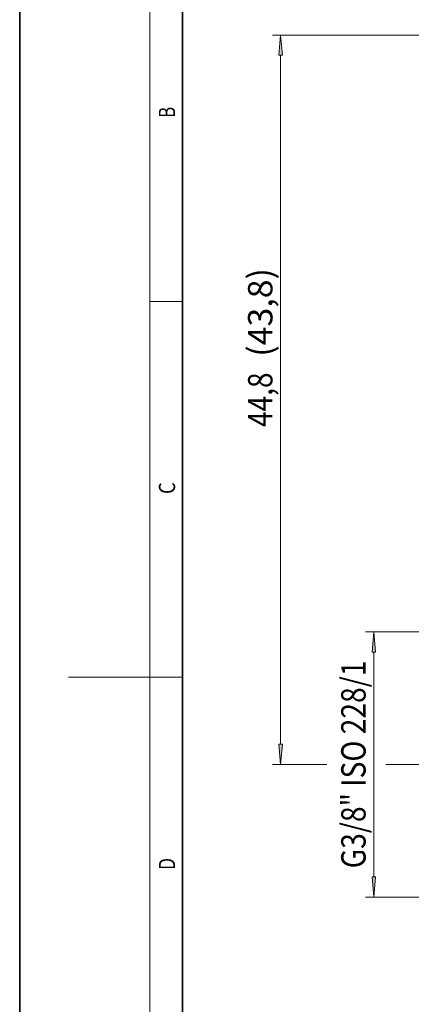
# Model space of a CAD drawing. Extents: x 0 to 210, y 0 to 297.
# Drawn here: x 0 to 48, y 108 to 229 of the extents above; entities that cross this region are included whole.
import ezdxf
from ezdxf.enums import TextEntityAlignment as Align

# ---------------------------------------------------------------- set-up
doc = ezdxf.new("R2010")
doc.units = 0
doc.layers.get('0').update_dxf_attribs({"lineweight": 13})
doc.styles.get("Standard").update_dxf_attribs({"font": 'isocp.shx'})
doc.dimstyles.get("Standard").update_dxf_attribs({"dimtxt": 2.5, "dimasz": 2.5, "dimexe": 1.25, "dimexo": 0.625, "dimtad": 1, "dimcen": 2.5, "dimadec": 0, "dimazin": 0, "dimtfac": 1, "dimtmove": 0, "dimatfit": 0, "dimfxl": 1, "dimarcsym": 0})

# ---------------------------------------------------------------- blocks, each defined once
blk = doc.blocks.new('*D33')
at = {"color": 7, "lineweight": 13}
for p, q in [((91.354205, 227.398356), (31.048142, 227.398356)), ((32.048142, 140.288836), (32.048142, 224.90787)), ((37.717427, 137.79835), (31.048142, 137.79835)), ((58.585987, 137.79835), (44.966561, 137.79835))]:
    blk.add_line(p, q, dxfattribs=at)
for points in [[(32.26603, 224.90787), (32.048142, 227.398356), (31.830254, 224.90787)], [(31.830254, 140.288836), (32.048142, 137.79835), (32.26603, 140.288836)]]:
    blk.add_lwpolyline(points, close=True, dxfattribs=at)
for points in [[(32.26603, 224.90787), (32.048142, 227.398356), (32.26603, 224.90787), (31.830254, 224.90787)], [(31.830254, 140.288836), (32.048142, 137.79835), (31.830254, 140.288836), (32.26603, 140.288836)]]:
    blk.add_solid(points, dxfattribs=at)
at = {"color": 7, "lineweight": 13, "width": 0.6}
for s, p, p2 in [(' (43,8)', (31.048142, 186.946116), (31.048142, 198.775805)), ('44,8', (31.048142, 179.250586), (31.048142, 185.94612))]:
    blk.add_text(s, height=3, rotation=90.000003, dxfattribs=at).set_placement(p, p2, align=Align.FIT)
blk = doc.blocks.new('*D34')
at = {"color": 34, "lineweight": 13}
for p, q in [((49.354401, 154.098349), (42.49638, 154.098349)), ((43.49638, 123.988836), (43.49638, 151.607863)), ((49.354401, 121.49835), (42.49638, 121.49835))]:
    blk.add_line(p, q, dxfattribs=at)
for points in [[(43.714268, 151.607863), (43.49638, 154.098349), (43.278492, 151.607863)], [(43.278492, 123.988836), (43.49638, 121.49835), (43.714268, 123.988836)]]:
    blk.add_lwpolyline(points, close=True, dxfattribs=at)
for points in [[(43.714268, 151.607863), (43.49638, 154.098349), (43.714268, 151.607863), (43.278492, 151.607863)], [(43.278492, 123.988836), (43.49638, 121.49835), (43.278492, 123.988836), (43.714268, 123.988836)]]:
    blk.add_solid(points, dxfattribs=at)
at = {"color": 34, "lineweight": 13, "width": 0.6}
blk.add_text('G3/8" ISO 228/1', height=3, rotation=90.000003, dxfattribs=at).set_placement((42.49638, 125.037972), (42.49638, 150.558727), align=Align.FIT)
blk = doc.blocks.new('BLOCK408')
at = {"color": 7, "lineweight": 13, "width": 0.75}
blk.add_text('D', height=2, rotation=90.000003, dxfattribs=at).set_placement((19.092787, 124.848709), (19.092787, 126.302811), align=Align.FIT)
blk = doc.blocks.new('BLOCK409')
at = {"color": 7, "lineweight": 13, "width": 0.75}
blk.add_text('C', height=2, rotation=90.000003, dxfattribs=at).set_placement((19.092787, 171.016418), (19.092787, 172.46843), align=Align.FIT)
blk = doc.blocks.new('BLOCK410')
at = {"color": 7, "lineweight": 13, "width": 0.75}
blk.add_text('B', height=2, rotation=90.000003, dxfattribs=at).set_placement((19.092787, 217.241486), (19.092787, 218.576675), align=Align.FIT)

msp = doc.modelspace()

# ---------------------------------------------------------------- linework, layer by layer
at = {"color": 7, "lineweight": 35}
for p, q in [((0, 297), (0, 0)), ((20, 287), (20, 10))]:
    msp.add_line(p, q, dxfattribs=at)
at = {"color": 7, "lineweight": 13}
for p, q in [((16, 291), (16, 6)), ((16, 194.666667), (20, 194.666667)), ((16, 148.5), (6, 148.5)), ((16, 148.5), (20, 148.5))]:
    msp.add_line(p, q, dxfattribs=at)

# ---------------------------------------------------------------- block references
at = {"lineweight": 0}
for name in ['BLOCK410', 'BLOCK409', 'BLOCK408']:
    msp.add_blockref(name, (0, 0), dxfattribs=at)

# ---------------------------------------------------------------- dimensions: what is measured, and where the dimension line sits
at = {"color": 0, "lineweight": 0}
for base, p1, p2, angle, text, picture, middle, dimtype in [((32.048142, 137.79835), (91.354205, 227.398356), (58.585986, 137.79835), 269.998569, '<> (43,8)', '*D33', (32.048142, 189.013195), 160), ((43.49638, 154.09835), (49.354401, 121.49835), (49.354401, 154.09835), 90, 'G3/8" ISO 228/1', '*D34', (43.49638, 137.79835), 161)]:
    dim = msp.add_linear_dim(base=base, p1=p1, p2=p2, angle=angle, text=text, dimstyle='STANDARD', override={"dimlfac": 0.5}, dxfattribs=at)
    dim.commit()
    dim.dimension.update_dxf_attribs({"geometry": picture, "text_midpoint": middle, "dimtype": dimtype, "oblique_angle": 89.999523})

doc.saveas('drawing.dxf')
